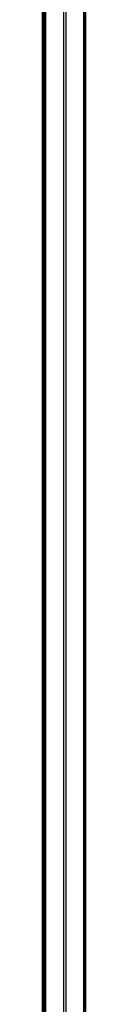
# Model space of a CAD drawing. Units: inches. Extents: x -1385 to 1645, y -861 to 900.
# Drawn here: x 120 to 140, y -421 to 19 of the extents above; entities that cross this region are included whole.
import ezdxf

# ---------------------------------------------------------------- set-up
doc = ezdxf.new("R2010")
doc.units = ezdxf.units.IN
doc.header["$MEASUREMENT"] = 0

msp = doc.modelspace()

# ---------------------------------------------------------------- linework, layer by layer
for p, q in [((120.1, 843.75), (120.1, -577.25)), ((120.6, 843.75), (120.6, -577.25)), ((120.6, 843.72), (120.6, -577.22)), ((121.1, 843.75), (121.1, -577.25)), ((121.6, 843.75), (121.6, -577.25)), ((129.6, 843.75), (129.6, -577.25)), ((130.6, 843.75), (130.6, -577.25)), ((138.6, 843.75), (138.6, -577.25)), ((139.1, 843.75), (139.1, -577.25)), ((139.1, -577.22), (139.1, 843.72)), ((139.6, -577.25), (139.6, 843.75))]:
    msp.add_line(p, q)

doc.saveas('drawing.dxf')
